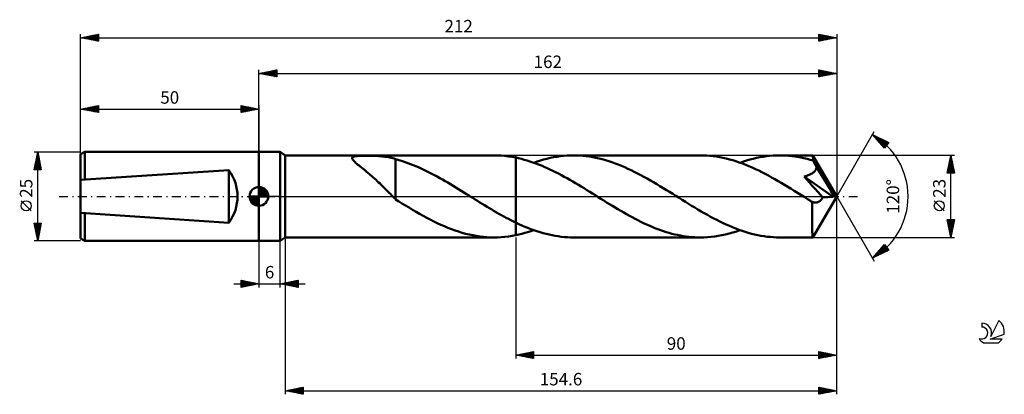
# Model space of a CAD drawing. Units: millimetres. Extents: x -17 to 259, y -56 to 50.
import ezdxf
from ezdxf.enums import TextEntityAlignment as Align

# ---------------------------------------------------------------- set-up
doc = ezdxf.new("R2010")
doc.units = ezdxf.units.MM
doc.header["$LTSCALE"] = 6.2
doc.linetypes.add('LONGDASH_DASH', pattern=[0.85, 0.4, -0.2, 0.05, -0.2])
for name, color, linetype in [('1', 4, 'CONTINUOUS'), ('2', 7, 'CONTINUOUS'), ('4', 2, 'LONGDASH_DASH'), ('CUT', 1, 'CONTINUOUS'), ('NOCUT', 7, 'CONTINUOUS'), ('SK1', 4, 'CONTINUOUS'), ('SK2', 7, 'CONTINUOUS'), ('SK4', 2, 'LONGDASH_DASH'), ('SK6', 5, 'CONTINUOUS')]:
    doc.layers.add(name, color=color, linetype=linetype)
doc.styles.get("Standard").update_dxf_attribs({"font": 'Monospac821 BT'})

msp = doc.modelspace()

# ---------------------------------------------------------------- linework, layer by layer
at = {"layer": '1', "color": 4, "linetype": 'CONTINUOUS', "lineweight": 50}
for p, q in [((50, 12.5), (56, 12.5)), ((50, -12.5), (50, 12.5)), ((57.4, 11.5), (56, 12.5)), ((56, -12.5), (56, 12.5)), ((57.4, 11.5), (115.9, 11.5)), ((57.4, -11.5), (57.4, 11.5)), ((76.23, 10.98), (76.35, 11.07)), ((76.35, 11.07), (76.51, 11.14)), ((76.51, 11.14), (76.7, 11.2)), ((76.7, 11.2), (76.92, 11.25)), ((76.92, 11.25), (77.17, 11.29)), ((77.17, 11.29), (77.43, 11.32)), ((77.43, 11.32), (77.71, 11.35)), ((77.71, 11.35), (78.01, 11.37)), ((78.01, 11.37), (78.31, 11.38)), ((78.31, 11.38), (78.63, 11.4)), ((78.63, 11.4), (78.97, 11.4)), ((78.97, 11.4), (79.32, 11.41)), ((79.32, 11.41), (79.69, 11.42)), ((79.69, 11.42), (80.07, 11.42)), ((80.48, 11.42), (80.07, 11.42)), ((80.89, 11.41), (80.48, 11.42)), ((81.32, 11.41), (80.89, 11.41)), ((81.76, 11.4), (81.32, 11.41)), ((82.21, 11.39), (81.76, 11.4)), ((82.67, 11.37), (82.21, 11.39)), ((83.15, 11.34), (82.67, 11.37)), ((83.62, 11.32), (83.15, 11.34)), ((84.08, 11.28), (83.62, 11.32)), ((84.54, 11.24), (84.08, 11.28)), ((84.98, 11.19), (84.54, 11.24)), ((85.43, 11.14), (84.98, 11.19)), ((85.86, 11.07), (85.43, 11.14)), ((86.29, 11), (85.86, 11.07)), ((116.92, 11.48), (115.9, 11.5)), ((117.93, 11.43), (116.92, 11.48)), ((118.95, 11.34), (117.93, 11.43)), ((119.96, 11.22), (118.95, 11.34)), ((120.98, 11.06), (119.96, 11.22)), ((122, 10.87), (120.98, 11.06)), ((132.62, 10.98), (133.55, 11.14)), ((133.55, 11.14), (134.48, 11.27)), ((134.48, 11.27), (135.4, 11.37)), ((135.4, 11.37), (136.33, 11.44)), ((136.33, 11.44), (137.26, 11.49)), ((137.26, 11.49), (138.19, 11.5)), ((139.09, 11.49), (138.19, 11.5)), ((173.73, 11.5), (138.19, 11.5)), ((139.98, 11.45), (139.09, 11.49)), ((140.88, 11.38), (139.98, 11.45)), ((141.78, 11.28), (140.88, 11.38)), ((142.68, 11.16), (141.78, 11.28)), ((143.58, 11.01), (142.68, 11.16)), ((174.64, 11.49), (173.73, 11.5)), ((175.55, 11.44), (174.64, 11.49)), ((176.46, 11.37), (175.55, 11.44)), ((177.37, 11.28), (176.46, 11.37)), ((178.28, 11.15), (177.37, 11.28)), ((179.19, 11), (178.28, 11.15)), ((190.45, 10.98), (191.38, 11.14)), ((191.38, 11.14), (192.31, 11.27)), ((192.31, 11.27), (193.24, 11.37)), ((193.24, 11.37), (194.17, 11.44)), ((194.17, 11.44), (195.1, 11.49)), ((195.1, 11.49), (196.02, 11.5)), ((196.87, 11.49), (196.02, 11.5)), ((205.25, 11.5), (196.02, 11.5)), ((197.72, 11.45), (196.87, 11.49)), ((198.57, 11.39), (197.72, 11.45)), ((199.42, 11.31), (198.57, 11.39)), ((200.27, 11.2), (199.42, 11.31)), ((201.11, 11.06), (200.27, 11.2)), ((201.96, 10.91), (201.11, 11.06)), ((205.26, 11.5), (205.25, 11.5)), ((205.26, 11.49), (205.26, 11.5)), ((205.26, 11.5), (205.26, 11.5)), ((205.26, 11.5), (205.26, 11.5)), ((205.26, 11.5), (205.26, 11.5)), ((205.27, 11.46), (205.26, 11.49)), ((212, 0), (205.26, 11.49)), ((205.26, 11.49), (205.26, 11.49)), ((205.29, 11.42), (205.27, 11.46)), ((205.3, 11.35), (205.29, 11.42)), ((205.31, 11.26), (205.3, 11.35)), ((205.32, 11.16), (205.31, 11.26)), ((205.33, 11.03), (205.32, 11.16)), ((76.11, 10.78), (76.15, 10.89)), ((76.11, 10.67), (76.11, 10.78)), ((76.15, 10.55), (76.11, 10.67)), ((76.15, 10.89), (76.23, 10.98)), ((76.21, 10.42), (76.15, 10.55)), ((76.3, 10.27), (76.21, 10.42)), ((76.43, 10.12), (76.3, 10.27)), ((76.58, 9.95), (76.43, 10.12)), ((76.77, 9.77), (76.58, 9.95)), ((76.98, 9.57), (76.77, 9.77)), ((77.22, 9.36), (76.98, 9.57)), ((77.49, 9.13), (77.22, 9.36)), ((77.77, 8.9), (77.49, 9.13)), ((78.08, 8.65), (77.77, 8.9)), ((78.41, 8.39), (78.08, 8.65)), ((78.75, 8.11), (78.41, 8.39)), ((86.71, 10.92), (86.29, 11)), ((87.12, 10.82), (86.71, 10.92)), ((87.53, 10.72), (87.12, 10.82)), ((87.93, 10.61), (87.53, 10.72)), ((88.33, 10.49), (87.93, 10.61)), ((88.33, 1.32), (88.33, 10.49)), ((88.63, 10.36), (88.33, 10.44)), ((88.93, 10.27), (88.63, 10.36)), ((89.23, 10.18), (88.93, 10.27)), ((89.6, 10.08), (89.23, 10.18)), ((90.26, 9.88), (89.6, 10.08)), ((90.99, 9.63), (90.26, 9.88)), ((91.73, 9.37), (90.99, 9.63)), ((92.48, 9.09), (91.73, 9.37)), ((93.23, 8.8), (92.48, 9.09)), ((93.98, 8.49), (93.23, 8.8)), ((94.73, 8.17), (93.98, 8.49)), ((122.8, 10.7), (122, 10.87)), ((122, 10.87), (122, 10.87)), ((122, -7.33), (122, 10.87)), ((122, -10.87), (122, 10.87)), ((123.6, 10.51), (122.8, 10.7)), ((124.4, 10.29), (123.6, 10.51)), ((125.2, 10.06), (124.4, 10.29)), ((126, 9.81), (125.2, 10.06)), ((126.8, 9.54), (126, 9.81)), ((127.6, 9.25), (126.8, 9.54)), ((127.04, 9.46), (127.97, 9.78)), ((128.4, 8.95), (127.6, 9.25)), ((127.97, 9.78), (128.9, 10.07)), ((129.2, 8.63), (128.4, 8.95)), ((128.9, 10.07), (129.83, 10.34)), ((130, 8.29), (129.2, 8.63)), ((129.83, 10.34), (130.76, 10.58)), ((130.8, 7.94), (130, 8.29)), ((130.76, 10.58), (131.69, 10.79)), ((131.69, 10.79), (132.62, 10.98)), ((144.47, 10.84), (143.58, 11.01)), ((145.37, 10.64), (144.47, 10.84)), ((146.27, 10.41), (145.37, 10.64)), ((147.17, 10.16), (146.27, 10.41)), ((148.06, 9.88), (147.17, 10.16)), ((148.96, 9.59), (148.06, 9.88)), ((149.86, 9.27), (148.96, 9.59)), ((150.76, 8.92), (149.86, 9.27)), ((151.66, 8.56), (150.76, 8.92)), ((152.55, 8.17), (151.66, 8.56)), ((180.1, 10.82), (179.19, 11)), ((181.02, 10.61), (180.1, 10.82)), ((181.93, 10.38), (181.02, 10.61)), ((182.83, 10.12), (181.93, 10.38)), ((183.74, 9.84), (182.83, 10.12)), ((184.66, 9.54), (183.74, 9.84)), ((185.57, 9.21), (184.66, 9.54)), ((184.88, 9.46), (185.81, 9.77)), ((186.48, 8.85), (185.57, 9.21)), ((185.81, 9.77), (186.73, 10.07)), ((187.38, 8.48), (186.48, 8.85)), ((186.73, 10.07), (187.66, 10.33)), ((188.29, 8.09), (187.38, 8.48)), ((187.66, 10.33), (188.59, 10.58)), ((188.59, 10.58), (189.52, 10.79)), ((189.52, 10.79), (190.45, 10.98)), ((202.81, 10.73), (201.96, 10.91)), ((203.66, 10.52), (202.81, 10.73)), ((204.51, 10.3), (203.66, 10.52)), ((205.36, 10.05), (204.51, 10.3)), ((205.34, 10.89), (205.33, 11.03)), ((205.35, 10.74), (205.34, 10.89)), ((205.36, 10.56), (205.35, 10.74)), ((212, 0), (205.36, 10.56)), ((205.36, 10.05), (205.36, 10.56)), ((205.51, 9.79), (205.36, 10.05)), ((205.65, 9.53), (205.51, 9.79)), ((205.8, 9.27), (205.65, 9.53)), ((205.94, 9.01), (205.8, 9.27)), ((206.08, 8.74), (205.94, 9.01)), ((206.22, 8.48), (206.08, 8.74)), ((206.36, 8.21), (206.22, 8.48)), ((79.1, 7.83), (78.75, 8.11)), ((79.47, 7.54), (79.1, 7.83)), ((79.83, 7.24), (79.47, 7.54)), ((80.2, 6.93), (79.83, 7.24)), ((80.58, 6.62), (80.2, 6.93)), ((80.95, 6.31), (80.58, 6.62)), ((81.32, 5.99), (80.95, 6.31)), ((81.7, 5.66), (81.32, 5.99)), ((82.08, 5.33), (81.7, 5.66)), ((95.47, 7.83), (94.73, 8.17)), ((96.22, 7.49), (95.47, 7.83)), ((96.97, 7.12), (96.22, 7.49)), ((97.72, 6.75), (96.97, 7.12)), ((98.46, 6.37), (97.72, 6.75)), ((99.21, 5.97), (98.46, 6.37)), ((99.96, 5.57), (99.21, 5.97)), ((100.71, 5.16), (99.96, 5.57)), ((131.6, 7.57), (130.8, 7.94)), ((132.39, 7.18), (131.6, 7.57)), ((133.19, 6.79), (132.39, 7.18)), ((133.99, 6.38), (133.19, 6.79)), ((134.79, 5.96), (133.99, 6.38)), ((135.59, 5.52), (134.79, 5.96)), ((136.39, 5.08), (135.59, 5.52)), ((153.45, 7.77), (152.55, 8.17)), ((154.35, 7.35), (153.45, 7.77)), ((155.25, 6.91), (154.35, 7.35)), ((156.14, 6.45), (155.25, 6.91)), ((157.04, 5.98), (156.14, 6.45)), ((157.94, 5.49), (157.04, 5.98)), ((189.2, 7.67), (188.29, 8.09)), ((190.11, 7.24), (189.2, 7.67)), ((191.02, 6.79), (190.11, 7.24)), ((191.93, 6.33), (191.02, 6.79)), ((192.83, 5.85), (191.93, 6.33)), ((193.74, 5.35), (192.83, 5.85)), ((202.89, 5.61), (203.29, 5.71)), ((203.62, 4.77), (202.89, 5.61)), ((211.04, -0.08), (202.89, 5.61)), ((203.29, 5.71), (203.65, 5.81)), ((203.65, 5.81), (203.96, 5.92)), ((203.96, 5.92), (204.24, 6.02)), ((204.24, 6.02), (204.47, 6.12)), ((204.47, 6.12), (204.68, 6.21)), ((204.68, 6.21), (204.87, 6.31)), ((204.87, 6.31), (205.06, 6.42)), ((205.06, 6.42), (205.24, 6.54)), ((205.24, 6.54), (205.42, 6.67)), ((205.42, 6.67), (205.58, 6.8)), ((205.58, 6.8), (205.73, 6.95)), ((205.73, 6.95), (205.87, 7.11)), ((205.87, 7.11), (205.99, 7.27)), ((205.99, 7.27), (206.1, 7.44)), ((206.1, 7.44), (206.19, 7.63)), ((206.19, 7.63), (206.27, 7.82)), ((206.27, 7.82), (206.32, 8.01)), ((206.32, 8.01), (206.36, 8.21)), ((208.39, 4.93), (206.36, 8.21)), ((82.45, 4.99), (82.08, 5.33)), ((82.83, 4.64), (82.45, 4.99)), ((83.2, 4.29), (82.83, 4.64)), ((83.57, 3.94), (83.2, 4.29)), ((83.95, 3.58), (83.57, 3.94)), ((84.32, 3.21), (83.95, 3.58)), ((84.69, 2.84), (84.32, 3.21)), ((85.06, 2.47), (84.69, 2.84)), ((101.46, 4.73), (100.71, 5.16)), ((102.2, 4.31), (101.46, 4.73)), ((102.95, 3.87), (102.2, 4.31)), ((103.7, 3.43), (102.95, 3.87)), ((104.45, 2.98), (103.7, 3.43)), ((105.2, 2.52), (104.45, 2.98)), ((137.19, 4.63), (136.39, 5.08)), ((137.99, 4.17), (137.19, 4.63)), ((138.79, 3.7), (137.99, 4.17)), ((139.58, 3.23), (138.79, 3.7)), ((140.37, 2.75), (139.58, 3.23)), ((158.84, 4.99), (157.94, 5.49)), ((159.74, 4.48), (158.84, 4.99)), ((160.63, 3.96), (159.74, 4.48)), ((161.53, 3.43), (160.63, 3.96)), ((162.43, 2.89), (161.53, 3.43)), ((163.33, 2.34), (162.43, 2.89)), ((194.65, 4.84), (193.74, 5.35)), ((195.56, 4.32), (194.65, 4.84)), ((196.46, 3.79), (195.56, 4.32)), ((197.37, 3.25), (196.46, 3.79)), ((198.28, 2.71), (197.37, 3.25)), ((204.38, 3.89), (203.62, 4.77)), ((205.15, 3.01), (204.38, 3.89)), ((205.92, 2.12), (205.15, 3.01)), ((209.39, 3.29), (208.39, 4.93)), ((209.97, 2.29), (209.39, 3.29)), ((85.43, 2.1), (85.06, 2.47)), ((85.79, 1.74), (85.43, 2.1)), ((86.15, 1.38), (85.79, 1.74)), ((86.5, 1.03), (86.15, 1.38)), ((86.85, 0.68), (86.5, 1.03)), ((87.19, 0.34), (86.85, 0.68)), ((87.53, 0), (87.19, 0.34)), ((87.66, -0.12), (87.53, 0)), ((88.33, 1.32), (88.33, 1.32)), ((88.33, 1.32), (88.33, 1.32)), ((88.33, 1.32), (88.33, 1.32)), ((88.33, 1.32), (88.33, 1.32)), ((88.33, 1.32), (88.33, 1.32)), ((88.33, 1.32), (88.33, 1.32)), ((88.33, -0.82), (88.33, 1.32)), ((105.94, 2.06), (105.2, 2.52)), ((106.69, 1.6), (105.94, 2.06)), ((107.44, 1.14), (106.69, 1.6)), ((108.19, 0.67), (107.44, 1.14)), ((108.37, 0.56), (108.19, 0.67)), ((108.55, 0.45), (108.37, 0.56)), ((108.73, 0.34), (108.55, 0.45)), ((108.91, 0.22), (108.73, 0.34)), ((109.09, 0.11), (108.91, 0.22)), ((109.27, 0), (109.09, 0.11)), ((109.94, -0.42), (109.27, 0)), ((141.16, 2.27), (140.37, 2.75)), ((141.95, 1.78), (141.16, 2.27)), ((142.74, 1.29), (141.95, 1.78)), ((143.53, 0.8), (142.74, 1.29)), ((144.32, 0.31), (143.53, 0.8)), ((145.11, -0.18), (144.32, 0.31)), ((164.23, 1.79), (163.33, 2.34)), ((165.12, 1.24), (164.23, 1.79)), ((166.02, 0.68), (165.12, 1.24)), ((166.91, 0.13), (166.02, 0.68)), ((167.79, -0.43), (166.91, 0.13)), ((199.19, 2.15), (198.28, 2.71)), ((200.1, 1.59), (199.19, 2.15)), ((201.01, 1.02), (200.1, 1.59)), ((201.92, 0.46), (201.01, 1.02)), ((202.83, -0.11), (201.92, 0.46)), ((205.26, -11.49), (212, 0)), ((206.69, 1.24), (205.92, 2.12)), ((207.41, 0.4), (206.69, 1.24)), ((208.06, -0.34), (207.41, 0.4)), ((210.35, 1.61), (209.97, 2.29)), ((210.61, 1.11), (210.35, 1.61)), ((210.79, 0.72), (210.61, 1.11)), ((210.92, 0.4), (210.79, 0.72)), ((210.92, 0.32), (210.89, 0.4)), ((212, 0), (210.89, 0.4)), ((210.89, 0.4), (210.92, 0.4)), ((212, 0), (210.92, 0.4)), ((210.94, 0.25), (210.92, 0.32)), ((210.97, 0.18), (210.94, 0.25)), ((210.99, 0.11), (210.97, 0.18)), ((211.01, 0.04), (210.99, 0.11)), ((211.03, -0.02), (211.01, 0.04)), ((87.79, -0.25), (87.66, -0.12)), ((87.92, -0.37), (87.79, -0.25)), ((88.04, -0.49), (87.92, -0.37)), ((88.17, -0.61), (88.04, -0.49)), ((88.3, -0.72), (88.17, -0.61)), ((88.3, -0.73), (88.3, -0.72)), ((88.31, -0.73), (88.3, -0.73)), ((88.31, -0.74), (88.31, -0.73)), ((88.32, -0.74), (88.31, -0.74)), ((88.32, -0.75), (88.32, -0.74)), ((88.33, -0.75), (88.32, -0.75)), ((89.21, -1.4), (88.33, -0.82)), ((90.11, -1.95), (89.21, -1.4)), ((91.09, -2.55), (90.11, -1.95)), ((92.08, -3.15), (91.09, -2.55)), ((110.61, -0.84), (109.94, -0.42)), ((111.28, -1.26), (110.61, -0.84)), ((111.95, -1.67), (111.28, -1.26)), ((112.62, -2.08), (111.95, -1.67)), ((113.29, -2.49), (112.62, -2.08)), ((113.96, -2.9), (113.29, -2.49)), ((145.9, -0.68), (145.11, -0.18)), ((146.7, -1.17), (145.9, -0.68)), ((147.49, -1.67), (146.7, -1.17)), ((148.29, -2.16), (147.49, -1.67)), ((149.09, -2.64), (148.29, -2.16)), ((149.88, -3.12), (149.09, -2.64)), ((168.67, -0.98), (167.79, -0.43)), ((169.55, -1.52), (168.67, -0.98)), ((170.44, -2.07), (169.55, -1.52)), ((171.32, -2.61), (170.44, -2.07)), ((172.2, -3.14), (171.32, -2.61)), ((203.74, -0.68), (202.83, -0.11)), ((203.96, -0.82), (203.74, -0.68)), ((204.19, -0.96), (203.96, -0.82)), ((204.42, -1.1), (204.19, -0.96)), ((204.65, -1.24), (204.42, -1.1)), ((204.87, -1.38), (204.65, -1.24)), ((205.1, -1.52), (204.87, -1.38)), ((205.09, -2.46), (205.1, -2)), ((205.09, -2.93), (205.09, -2.46)), ((205.26, -1.6), (205.1, -1.52)), ((205.1, -2), (205.1, -1.52)), ((205.42, -1.66), (205.26, -1.6)), ((205.58, -1.7), (205.42, -1.66)), ((205.74, -1.73), (205.58, -1.7)), ((205.91, -1.75), (205.74, -1.73)), ((206.08, -1.75), (205.91, -1.75)), ((206.08, -1.75), (206.24, -1.73)), ((206.24, -1.73), (206.41, -1.71)), ((206.41, -1.71), (206.58, -1.66)), ((206.58, -1.66), (206.75, -1.6)), ((206.75, -1.6), (206.91, -1.52)), ((206.91, -1.52), (207.08, -1.42)), ((207.08, -1.42), (207.24, -1.31)), ((207.24, -1.31), (207.4, -1.18)), ((207.4, -1.18), (207.55, -1.03)), ((207.55, -1.03), (207.69, -0.88)), ((207.69, -0.88), (207.82, -0.71)), ((207.82, -0.71), (207.95, -0.53)), ((207.95, -0.53), (208.06, -0.34)), ((208.06, -0.34), (211.04, -0.08)), ((211.04, -0.08), (211.03, -0.02)), ((93.08, -3.74), (92.08, -3.15)), ((94.07, -4.32), (93.08, -3.74)), ((95.06, -4.89), (94.07, -4.32)), ((96.05, -5.44), (95.06, -4.89)), ((97.05, -5.98), (96.05, -5.44)), ((114.63, -3.3), (113.96, -2.9)), ((115.3, -3.7), (114.63, -3.3)), ((115.97, -4.1), (115.3, -3.7)), ((116.64, -4.48), (115.97, -4.1)), ((117.31, -4.86), (116.64, -4.48)), ((117.98, -5.24), (117.31, -4.86)), ((118.65, -5.61), (117.98, -5.24)), ((150.67, -3.6), (149.88, -3.12)), ((151.47, -4.07), (150.67, -3.6)), ((152.27, -4.53), (151.47, -4.07)), ((153.06, -4.98), (152.27, -4.53)), ((153.86, -5.43), (153.06, -4.98)), ((154.66, -5.86), (153.86, -5.43)), ((173.09, -3.67), (172.2, -3.14)), ((173.97, -4.19), (173.09, -3.67)), ((174.85, -4.7), (173.97, -4.19)), ((175.73, -5.19), (174.85, -4.7)), ((176.62, -5.68), (175.73, -5.19)), ((205.09, -3.38), (205.09, -2.93)), ((205.09, -3.82), (205.09, -3.38)), ((205.09, -4.25), (205.09, -3.82)), ((205.09, -4.67), (205.09, -4.25)), ((205.09, -5.09), (205.09, -4.67)), ((205.09, -5.5), (205.09, -5.09)), ((205.09, -5.91), (205.09, -5.5)), ((98.04, -6.5), (97.05, -5.98)), ((99.03, -7), (98.04, -6.5)), ((100.02, -7.48), (99.03, -7)), ((101.01, -7.94), (100.02, -7.48)), ((102, -8.38), (101.01, -7.94)), ((119.32, -5.97), (118.65, -5.61)), ((119.99, -6.32), (119.32, -5.97)), ((120.66, -6.67), (119.99, -6.32)), ((121.33, -7.01), (120.66, -6.67)), ((122, -7.33), (121.33, -7.01)), ((122, -7.33), (122, -7.33)), ((122, -7.33), (122, -7.33)), ((122, -7.33), (122, -7.33)), ((122, -7.33), (122, -7.33)), ((122.85, -7.74), (122, -7.33)), ((123.7, -8.12), (122.85, -7.74)), ((124.56, -8.49), (123.7, -8.12)), ((155.45, -6.28), (154.66, -5.86)), ((156.25, -6.69), (155.45, -6.28)), ((157.04, -7.09), (156.25, -6.69)), ((157.84, -7.47), (157.04, -7.09)), ((158.64, -7.85), (157.84, -7.47)), ((159.43, -8.2), (158.64, -7.85)), ((160.23, -8.54), (159.43, -8.2)), ((177.5, -6.15), (176.62, -5.68)), ((178.38, -6.61), (177.5, -6.15)), ((179.26, -7.05), (178.38, -6.61)), ((180.14, -7.48), (179.26, -7.05)), ((181.03, -7.89), (180.14, -7.48)), ((181.91, -8.28), (181.03, -7.89)), ((205.09, -6.31), (205.09, -5.91)), ((205.1, -6.7), (205.09, -6.31)), ((205.1, -7.08), (205.1, -6.7)), ((205.1, -7.46), (205.1, -7.08)), ((205.11, -7.81), (205.1, -7.46)), ((205.11, -8.16), (205.11, -7.81)), ((205.11, -8.49), (205.11, -8.16)), ((103, -8.79), (102, -8.38)), ((103.99, -9.18), (103, -8.79)), ((104.98, -9.54), (103.99, -9.18)), ((105.98, -9.87), (104.98, -9.54)), ((106.97, -10.17), (105.98, -9.87)), ((107.96, -10.45), (106.97, -10.17)), ((108.95, -10.69), (107.96, -10.45)), ((109.94, -10.9), (108.95, -10.69)), ((110.94, -11.09), (109.94, -10.9)), ((120.98, -11.06), (122, -10.87)), ((122, -10.87), (122.84, -10.69)), ((122, -10.87), (122, -10.87)), ((122.84, -10.69), (123.68, -10.49)), ((123.68, -10.49), (124.52, -10.26)), ((124.52, -10.26), (125.37, -10.01)), ((125.41, -8.84), (124.56, -8.49)), ((125.37, -10.01), (126.2, -9.75)), ((126.26, -9.17), (125.41, -8.84)), ((126.2, -9.75), (127.04, -9.46)), ((127.11, -9.48), (126.26, -9.17)), ((127.96, -9.77), (127.11, -9.48)), ((128.81, -10.04), (127.96, -9.77)), ((129.67, -10.29), (128.81, -10.04)), ((130.52, -10.52), (129.67, -10.29)), ((131.37, -10.72), (130.52, -10.52)), ((132.22, -10.9), (131.37, -10.72)), ((133.07, -11.06), (132.22, -10.9)), ((161.02, -8.87), (160.23, -8.54)), ((161.82, -9.18), (161.02, -8.87)), ((162.62, -9.47), (161.82, -9.18)), ((163.41, -9.74), (162.62, -9.47)), ((164.21, -9.99), (163.41, -9.74)), ((165, -10.23), (164.21, -9.99)), ((165.79, -10.45), (165, -10.23)), ((166.59, -10.65), (165.79, -10.45)), ((167.39, -10.82), (166.59, -10.65)), ((168.18, -10.98), (167.39, -10.82)), ((168.97, -11.12), (168.18, -10.98)), ((178.8, -11.07), (179.81, -10.88)), ((179.81, -10.88), (180.82, -10.66)), ((180.82, -10.66), (181.84, -10.4)), ((181.84, -10.4), (182.85, -10.12)), ((182.79, -8.66), (181.91, -8.28)), ((183.67, -9.01), (182.79, -8.66)), ((182.85, -10.12), (183.86, -9.8)), ((184.56, -9.34), (183.67, -9.01)), ((183.86, -9.8), (184.88, -9.46)), ((185.44, -9.65), (184.56, -9.34)), ((186.32, -9.94), (185.44, -9.65)), ((187.2, -10.21), (186.32, -9.94)), ((188.09, -10.45), (187.2, -10.21)), ((188.97, -10.67), (188.09, -10.45)), ((189.85, -10.86), (188.97, -10.67)), ((190.73, -11.03), (189.85, -10.86)), ((191.62, -11.17), (190.73, -11.03)), ((205.12, -8.81), (205.11, -8.49)), ((205.12, -9.11), (205.12, -8.81)), ((205.13, -9.4), (205.12, -9.11)), ((205.14, -9.66), (205.13, -9.4)), ((205.14, -9.91), (205.14, -9.66)), ((205.15, -10.14), (205.14, -9.91)), ((205.16, -10.35), (205.15, -10.14)), ((205.16, -10.55), (205.16, -10.35)), ((205.17, -10.72), (205.16, -10.55)), ((205.18, -10.88), (205.17, -10.72)), ((205.19, -11.02), (205.18, -10.88)), ((205.2, -11.14), (205.19, -11.02)), ((50, -12.5), (56, -12.5)), ((56, -12.5), (57.4, -11.5)), ((57.4, -11.5), (115.9, -11.5)), ((111.93, -11.23), (110.94, -11.09)), ((112.92, -11.35), (111.93, -11.23)), ((113.91, -11.43), (112.92, -11.35)), ((114.9, -11.48), (113.91, -11.43)), ((115.9, -11.5), (114.9, -11.48)), ((115.9, -11.5), (116.91, -11.48)), ((116.91, -11.48), (117.93, -11.43)), ((117.93, -11.43), (118.95, -11.34)), ((118.95, -11.34), (119.96, -11.22)), ((119.96, -11.22), (120.98, -11.06)), ((133.92, -11.19), (133.07, -11.06)), ((134.78, -11.3), (133.92, -11.19)), ((135.63, -11.39), (134.78, -11.3)), ((136.48, -11.45), (135.63, -11.39)), ((137.33, -11.49), (136.48, -11.45)), ((138.19, -11.5), (137.33, -11.49)), ((138.19, -11.5), (173.73, -11.5)), ((169.77, -11.24), (168.97, -11.12)), ((170.56, -11.33), (169.77, -11.24)), ((171.36, -11.4), (170.56, -11.33)), ((172.15, -11.46), (171.36, -11.4)), ((172.94, -11.49), (172.15, -11.46)), ((173.73, -11.5), (172.94, -11.49)), ((173.73, -11.5), (174.75, -11.48)), ((174.75, -11.48), (175.76, -11.43)), ((175.76, -11.43), (176.77, -11.34)), ((176.77, -11.34), (177.79, -11.22)), ((177.79, -11.22), (178.8, -11.07)), ((192.5, -11.29), (191.62, -11.17)), ((193.38, -11.38), (192.5, -11.29)), ((194.26, -11.45), (193.38, -11.38)), ((195.14, -11.49), (194.26, -11.45)), ((196.02, -11.5), (195.14, -11.49)), ((196.02, -11.5), (205.25, -11.5)), ((205.21, -11.25), (205.2, -11.14)), ((205.21, -11.34), (205.21, -11.25)), ((205.22, -11.41), (205.21, -11.34)), ((205.23, -11.46), (205.22, -11.41)), ((205.24, -11.49), (205.23, -11.46)), ((205.25, -11.5), (205.24, -11.49)), ((205.25, -11.5), (205.26, -11.5)), ((205.26, -11.5), (205.26, -11.49)), ((205.26, -11.49), (205.26, -11.49)), ((205.26, -11.5), (205.26, -11.5)), ((205.26, -11.5), (205.26, -11.5)), ((205.26, -11.5), (205.26, -11.5))]:
    msp.add_line(p, q, dxfattribs=at)
at = {"layer": '2', "color": 7, "linetype": 'CONTINUOUS', "lineweight": 25}
for p, q in [((50, 12.5), (50, 35.5)), ((50, 34.5), (55, 35.5)), ((50, 34.5), (212, 34.5)), ((55, 33.5), (50, 34.5)), ((50.11, 34.48), (50.17, 34.53)), ((50.24, 34.55), (50.36, 34.43)), ((50.47, 34.41), (50.7, 34.64)), ((50.59, 34.62), (50.89, 34.32)), ((50.82, 34.34), (51.23, 34.75)), ((50.95, 34.69), (51.42, 34.22)), ((51.17, 34.27), (51.76, 34.85)), ((51.3, 34.76), (51.95, 34.11)), ((51.53, 34.19), (52.29, 34.96)), ((51.66, 34.83), (52.48, 34)), ((51.88, 34.12), (52.82, 35.06)), ((52.01, 34.9), (53.01, 33.9)), ((52.23, 34.05), (53.35, 35.17)), ((52.36, 34.97), (53.54, 33.79)), ((52.59, 33.98), (53.88, 35.28)), ((52.72, 35.04), (54.07, 33.69)), ((52.94, 33.91), (54.41, 35.38)), ((53.07, 35.11), (54.6, 33.58)), ((53.29, 33.84), (54.94, 35.49)), ((53.42, 35.18), (55, 33.61)), ((53.65, 33.77), (55, 35.12)), ((53.78, 35.26), (55, 34.03)), ((54, 33.7), (55, 34.7)), ((54.13, 35.33), (55, 34.46)), ((54.35, 33.63), (55, 34.27)), ((54.48, 35.4), (55, 34.88)), ((54.71, 33.56), (55, 33.85)), ((54.84, 35.47), (55, 35.31)), ((55, 35.5), (55, 33.5)), ((207, 33.5), (207, 35.5)), ((207, 35.5), (212, 34.5)), ((207, 35.24), (207.22, 35.46)), ((207, 34.81), (207.57, 35.39)), ((207, 34.39), (207.93, 35.31)), ((207, 33.96), (208.28, 35.24)), ((207, 35.19), (208.41, 33.78)), ((207, 33.54), (208.63, 35.17)), ((207, 34.77), (208.06, 33.71)), ((212, 34.5), (207, 33.5)), ((207, 34.34), (207.7, 33.64)), ((207, 33.92), (207.35, 33.57)), ((207.14, 35.47), (208.76, 33.85)), ((207.48, 33.6), (208.99, 35.1)), ((207.68, 35.36), (209.12, 33.92)), ((208.01, 33.7), (209.34, 35.03)), ((208.21, 35.26), (209.47, 33.99)), ((208.54, 33.81), (209.7, 34.96)), ((208.74, 35.15), (209.82, 34.06)), ((209.07, 33.91), (210.05, 34.89)), ((209.27, 35.05), (210.18, 34.14)), ((209.6, 34.02), (210.4, 34.82)), ((209.8, 34.94), (210.53, 34.21)), ((210.13, 34.13), (210.76, 34.75)), ((210.33, 34.83), (210.88, 34.28)), ((210.66, 34.23), (211.11, 34.68)), ((210.86, 34.73), (211.24, 34.35)), ((211.19, 34.34), (211.46, 34.61)), ((211.39, 34.62), (211.59, 34.42)), ((211.72, 34.44), (211.82, 34.54)), ((211.92, 34.52), (211.95, 34.49)), ((212, 35.5), (212, 0)), ((212, 0), (222.5, 18.19)), ((222, 17.32), (226.59, 15.1)), ((225.38, 13.5), (222, 17.32)), ((222.06, 17.26), (222.08, 17.28)), ((222.26, 17.03), (222.37, 17.14)), ((222.45, 16.81), (222.65, 17)), ((222.63, 17.01), (225.71, 13.94)), ((222.65, 16.58), (222.94, 16.87)), ((222.85, 16.36), (223.22, 16.73)), ((223.05, 16.13), (223.51, 16.59)), ((223.46, 16.61), (225.89, 14.18)), ((222.76, 16.46), (225.53, 13.7)), ((223.25, 15.91), (223.8, 16.45)), ((223.45, 15.68), (224.08, 16.31)), ((223.65, 15.46), (224.37, 16.17)), ((223.85, 15.23), (224.65, 16.03)), ((224.05, 15.01), (224.94, 15.9)), ((224.25, 14.78), (225.22, 15.76)), ((224.28, 16.22), (226.08, 14.42)), ((224.45, 14.56), (225.51, 15.62)), ((224.65, 14.33), (225.8, 15.48)), ((224.85, 14.11), (226.08, 15.34)), ((225.04, 13.88), (226.37, 15.2)), ((225.1, 15.82), (226.26, 14.66)), ((225.24, 13.66), (226.29, 14.7)), ((226.59, 15.1), (225.38, 13.5)), ((225.93, 15.42), (226.44, 14.9)), ((245, 11.5), (205.36, 11.5)), ((243, 6.5), (244, 11.5)), ((243.93, 11.14), (244.05, 11.26)), ((243.97, 11.37), (244.04, 11.3)), ((244, -11.5), (244, 11.5)), ((244, 11.5), (245, 6.5)), ((243.08, 6.89), (244.61, 8.43)), ((243.18, 7.42), (244.54, 8.78)), ((243.29, 7.95), (244.47, 9.14)), ((243.4, 8.48), (244.4, 9.49)), ((243.41, 8.54), (244.89, 7.06)), ((243.48, 8.89), (244.78, 7.59)), ((243.5, 9.01), (244.33, 9.84)), ((243.55, 9.25), (244.68, 8.12)), ((243.61, 9.54), (244.26, 10.2)), ((243.62, 9.6), (244.57, 8.65)), ((243.69, 9.96), (244.46, 9.18)), ((243.71, 10.07), (244.19, 10.55)), ((243.76, 10.31), (244.36, 9.71)), ((243.82, 10.61), (244.12, 10.9)), ((243.83, 10.66), (244.25, 10.24)), ((243.9, 11.02), (244.15, 10.77)), ((245, 6.5), (243, 6.5)), ((243.05, 6.77), (243.33, 6.5)), ((243.11, 6.5), (244.68, 8.08)), ((243.13, 7.13), (243.75, 6.5)), ((243.2, 7.48), (244.18, 6.5)), ((243.27, 7.83), (244.6, 6.5)), ((243.34, 8.19), (244.99, 6.53)), ((243.53, 6.5), (244.76, 7.72)), ((243.96, 6.5), (244.83, 7.37)), ((244.38, 6.5), (244.9, 7.01)), ((244.81, 6.5), (244.97, 6.66)), ((212, -45.5), (212, 0)), ((212, -55.5), (212, 0)), ((212, 0), (222.5, -18.19)), ((242.15, -4.02), (239.35, -1.22)), ((244, -11.5), (243, -6.5)), ((243, -6.5), (245, -6.5)), ((243.03, -6.67), (243.2, -6.5)), ((243.06, -6.81), (244.63, -8.37)), ((243.1, -7.02), (243.62, -6.5)), ((243.17, -7.37), (244.05, -6.5)), ((243.17, -7.34), (244.55, -8.73)), ((243.18, -6.5), (244.7, -8.02)), ((243.25, -7.73), (244.47, -6.5)), ((243.27, -7.87), (244.48, -9.08)), ((243.32, -8.08), (244.9, -6.5)), ((243.39, -8.43), (244.92, -6.9)), ((243.46, -8.79), (244.81, -7.43)), ((243.53, -9.14), (244.71, -7.96)), ((243.6, -6.5), (244.77, -7.67)), ((245, -6.5), (244, -11.5)), ((244.02, -6.5), (244.84, -7.31)), ((244.45, -6.5), (244.91, -6.96)), ((244.87, -6.5), (244.98, -6.61)), ((243.38, -8.4), (244.41, -9.43)), ((243.49, -8.93), (244.34, -9.79)), ((243.59, -9.46), (244.27, -10.14)), ((243.6, -9.49), (244.6, -8.49)), ((243.67, -9.85), (244.5, -9.02)), ((243.7, -9.99), (244.2, -10.49)), ((243.74, -10.2), (244.39, -9.55)), ((243.8, -10.52), (244.13, -10.85)), ((243.81, -10.56), (244.28, -10.08)), ((243.88, -10.91), (244.18, -10.61)), ((50, -12.5), (50, -25.5)), ((56, -25.5), (56, -12.5)), ((57.4, -11.5), (57.4, -55.5)), ((122, -11.5), (122, -45.5)), ((205.36, -11.5), (245, -11.5)), ((222, -17.32), (225.38, -13.5)), ((222.22, -17.07), (225.56, -13.74)), ((225.27, -13.63), (226.11, -14.47)), ((225.38, -13.5), (226.59, -15.1)), ((243.91, -11.05), (244.06, -11.2)), ((243.95, -11.26), (244.07, -11.14)), ((226.59, -15.1), (222, -17.32)), ((222.68, -16.55), (222.98, -16.85)), ((222.77, -16.95), (225.74, -13.98)), ((222.88, -16.33), (223.26, -16.71)), ((223.08, -16.1), (223.55, -16.57)), ((223.28, -15.88), (223.83, -16.43)), ((223.48, -15.65), (224.12, -16.29)), ((223.59, -16.55), (225.92, -14.22)), ((223.68, -15.43), (224.4, -16.15)), ((223.88, -15.2), (224.69, -16.02)), ((224.07, -14.98), (224.98, -15.88)), ((224.27, -14.75), (225.26, -15.74)), ((224.42, -16.15), (226.11, -14.46)), ((224.47, -14.53), (225.55, -15.6)), ((224.67, -14.3), (225.83, -15.46)), ((224.87, -14.08), (226.12, -15.32)), ((225.07, -13.85), (226.4, -15.18)), ((225.24, -15.75), (226.29, -14.7)), ((226.06, -15.35), (226.47, -14.94)), ((222.08, -17.23), (222.12, -17.26)), ((222.28, -17), (222.4, -17.12)), ((222.48, -16.78), (222.69, -16.99)), ((43, -24.5), (63, -24.5)), ((45, -25.5), (45, -23.5)), ((45, -23.5), (50, -24.5)), ((45, -23.86), (45.3, -23.56)), ((45, -24.28), (45.65, -23.63)), ((45, -24.71), (46.01, -23.7)), ((45, -25.13), (46.36, -23.77)), ((45, -23.86), (46.37, -25.23)), ((45, -24.28), (46.01, -25.3)), ((50, -24.5), (45, -25.5)), ((45, -24.71), (45.66, -25.37)), ((45.07, -25.49), (46.71, -23.84)), ((45.08, -23.52), (46.72, -25.16)), ((45.6, -25.38), (47.07, -23.91)), ((45.61, -23.62), (47.07, -25.09)), ((46.13, -25.27), (47.42, -23.98)), ((46.14, -23.73), (47.43, -25.01)), ((46.66, -25.17), (47.78, -24.06)), ((46.67, -23.83), (47.78, -24.94)), ((47.19, -25.06), (48.13, -24.13)), ((47.2, -23.94), (48.13, -24.87)), ((47.72, -24.96), (48.48, -24.2)), ((47.73, -24.05), (48.49, -24.8)), ((48.25, -24.85), (48.84, -24.27)), ((48.26, -24.15), (48.84, -24.73)), ((48.78, -24.74), (49.19, -24.34)), ((48.79, -24.26), (49.19, -24.66)), ((49.31, -24.64), (49.54, -24.41)), ((49.32, -24.36), (49.55, -24.59)), ((49.84, -24.53), (49.9, -24.48)), ((49.85, -24.47), (49.9, -24.52)), ((56, -24.5), (61, -23.5)), ((61, -25.5), (56, -24.5)), ((56.15, -24.53), (56.22, -24.46)), ((56.15, -24.47), (56.23, -24.55)), ((56.5, -24.6), (56.75, -24.35)), ((56.51, -24.4), (56.76, -24.65)), ((56.86, -24.67), (57.28, -24.24)), ((56.86, -24.33), (57.29, -24.76)), ((57.21, -24.74), (57.81, -24.14)), ((57.21, -24.26), (57.82, -24.86)), ((57.56, -24.81), (58.34, -24.03)), ((57.57, -24.19), (58.35, -24.97)), ((57.92, -24.88), (58.87, -23.93)), ((57.92, -24.12), (58.88, -25.08)), ((58.27, -24.95), (59.4, -23.82)), ((58.27, -24.05), (59.41, -25.18)), ((58.62, -25.02), (59.94, -23.71)), ((58.63, -23.97), (59.94, -25.29)), ((58.98, -25.1), (60.47, -23.61)), ((58.98, -23.9), (60.47, -25.39)), ((59.33, -25.17), (61, -23.5)), ((59.34, -23.83), (61, -25.5)), ((59.68, -25.24), (61, -23.92)), ((59.69, -23.76), (61, -25.07)), ((60.04, -23.69), (61, -24.65)), ((60.04, -25.31), (61, -24.35)), ((60.39, -25.38), (61, -24.77)), ((60.4, -23.62), (61, -24.22)), ((60.75, -23.55), (61, -23.8)), ((61, -23.5), (61, -25.5)), ((45, -25.13), (45.31, -25.44)), ((60.74, -25.45), (61, -25.19)), ((122, -44.5), (127, -43.5)), ((123.46, -44.79), (124.19, -44.06)), ((123.81, -44.86), (124.72, -43.96)), ((123.83, -44.13), (124.75, -45.05)), ((124.17, -44.93), (125.25, -43.85)), ((124.19, -44.06), (125.28, -45.16)), ((124.52, -45), (125.78, -43.74)), ((124.54, -43.99), (125.81, -45.26)), ((124.87, -45.07), (126.31, -43.64)), ((124.89, -43.92), (126.34, -45.37)), ((125.23, -45.15), (126.84, -43.53)), ((125.25, -43.85), (126.87, -45.47)), ((125.58, -45.22), (127, -43.8)), ((125.6, -43.78), (127, -45.18)), ((125.95, -43.71), (127, -44.76)), ((126.31, -43.64), (127, -44.33)), ((126.66, -43.57), (127, -43.91)), ((127, -43.5), (127, -45.5)), ((207, -45.5), (207, -43.5)), ((207, -43.5), (212, -44.5)), ((207, -43.85), (207.29, -43.56)), ((207, -44.28), (207.65, -43.63)), ((207, -44.7), (208, -43.7)), ((207, -43.72), (208.48, -45.2)), ((207, -45.12), (208.35, -43.77)), ((207, -44.15), (208.13, -45.27)), ((207.06, -45.49), (208.71, -43.84)), ((207.25, -43.55), (208.84, -45.13)), ((207.59, -45.38), (209.06, -43.91)), ((207.78, -43.66), (209.19, -45.06)), ((208.12, -45.28), (209.41, -43.98)), ((208.31, -43.76), (209.54, -44.99)), ((208.65, -45.17), (209.77, -44.05)), ((208.84, -43.87), (209.9, -44.92)), ((209.18, -45.06), (210.12, -44.12)), ((209.37, -43.97), (210.25, -44.85)), ((209.91, -44.08), (210.6, -44.78)), ((122, -44.5), (212, -44.5)), ((127, -45.5), (122, -44.5)), ((122.04, -44.51), (122.07, -44.49)), ((122.06, -44.49), (122.1, -44.52)), ((122.4, -44.58), (122.6, -44.38)), ((122.42, -44.42), (122.63, -44.63)), ((122.75, -44.65), (123.13, -44.27)), ((122.77, -44.35), (123.16, -44.73)), ((123.1, -44.72), (123.66, -44.17)), ((123.12, -44.28), (123.69, -44.84)), ((123.48, -44.2), (124.22, -44.94)), ((125.93, -45.29), (127, -44.22)), ((126.29, -45.36), (127, -44.64)), ((126.64, -45.43), (127, -45.07)), ((126.99, -45.5), (127, -45.49)), ((212, -44.5), (207, -45.5)), ((207, -44.57), (207.77, -45.35)), ((207, -44.99), (207.42, -45.42)), ((207, -45.42), (207.07, -45.49)), ((209.71, -44.96), (210.47, -44.19)), ((210.24, -44.85), (210.83, -44.27)), ((210.44, -44.19), (210.96, -44.71)), ((210.77, -44.75), (211.18, -44.34)), ((210.97, -44.29), (211.31, -44.64)), ((211.3, -44.64), (211.54, -44.41)), ((211.5, -44.4), (211.66, -44.57)), ((211.83, -44.53), (211.89, -44.48)), ((57.4, -54.5), (62.4, -53.5)), ((57.4, -54.5), (212, -54.5)), ((62.4, -55.5), (57.4, -54.5)), ((57.41, -54.5), (57.41, -54.5)), ((57.55, -54.53), (57.63, -54.45)), ((57.76, -54.43), (57.94, -54.61)), ((57.91, -54.6), (58.16, -54.35)), ((58.12, -54.36), (58.47, -54.71)), ((58.26, -54.67), (58.69, -54.24)), ((58.47, -54.29), (59, -54.82)), ((58.61, -54.74), (59.22, -54.14)), ((58.82, -54.22), (59.53, -54.93)), ((58.97, -54.81), (59.75, -54.03)), ((59.18, -54.14), (60.06, -55.03)), ((59.32, -54.88), (60.28, -53.92)), ((59.53, -54.07), (60.59, -55.14)), ((59.67, -54.95), (60.81, -53.82)), ((59.88, -54), (61.12, -55.24)), ((60.03, -55.03), (61.34, -53.71)), ((60.24, -53.93), (61.66, -55.35)), ((60.38, -55.1), (61.87, -53.61)), ((60.59, -53.86), (62.19, -55.46)), ((60.73, -55.17), (62.4, -53.5)), ((60.94, -53.79), (62.4, -55.25)), ((61.09, -55.24), (62.4, -53.93)), ((61.3, -53.72), (62.4, -54.82)), ((61.44, -55.31), (62.4, -54.35)), ((61.65, -53.65), (62.4, -54.4)), ((61.79, -55.38), (62.4, -54.77)), ((62, -53.58), (62.4, -53.97)), ((62.15, -55.45), (62.4, -55.2)), ((62.36, -53.51), (62.4, -53.55)), ((62.4, -53.5), (62.4, -55.5)), ((207, -55.5), (207, -53.5)), ((207, -53.5), (212, -54.5)), ((207, -53.67), (207.14, -53.53)), ((207, -54.09), (207.49, -53.6)), ((207, -54.52), (207.85, -53.67)), ((207, -54.94), (208.2, -53.74)), ((207, -55.37), (208.55, -53.81)), ((207, -53.9), (208.33, -55.23)), ((207, -54.33), (207.98, -55.3)), ((212, -54.5), (207, -55.5)), ((207, -54.75), (207.62, -55.38)), ((207, -55.18), (207.27, -55.45)), ((207.03, -53.51), (208.68, -55.16)), ((207.36, -55.43), (208.91, -53.88)), ((207.56, -53.61), (209.04, -55.09)), ((207.89, -55.32), (209.26, -53.95)), ((208.09, -53.72), (209.39, -55.02)), ((208.42, -55.22), (209.62, -54.02)), ((208.62, -53.82), (209.74, -54.95)), ((208.95, -55.11), (209.97, -54.09)), ((209.15, -53.93), (210.1, -54.88)), ((209.48, -55), (210.32, -54.16)), ((209.68, -54.04), (210.45, -54.81)), ((210.01, -54.9), (210.68, -54.24)), ((210.21, -54.14), (210.81, -54.74)), ((210.54, -54.79), (211.03, -54.31)), ((210.74, -54.25), (211.16, -54.67)), ((211.08, -54.68), (211.38, -54.38)), ((211.27, -54.35), (211.51, -54.6)), ((211.61, -54.58), (211.74, -54.45)), ((211.8, -54.46), (211.87, -54.53))]:
    msp.add_line(p, q, dxfattribs=at)
msp.add_circle((240.75, -2.62), 1.4, dxfattribs=at)
msp.add_arc((212, 0), 20, 300, 60, dxfattribs=at)
at = {"layer": '4', "color": 2, "linetype": 'LONGDASH_DASH', "lineweight": 25}
msp.add_line((50, 0), (212, 0), dxfattribs=at)
at = {"layer": 'CUT', "color": 1, "linetype": 'CONTINUOUS', "lineweight": 25}
for p, q in [((205.36, 11.5), (122, 11.5)), ((122, 11.5), (122, 0)), ((212, 0), (205.36, 11.5)), ((122, 0), (212, 0))]:
    msp.add_line(p, q, dxfattribs=at)
at = {"layer": 'NOCUT', "color": 7, "linetype": 'CONTINUOUS', "lineweight": 25}
for p, q in [((50, 0), (50, 12.5)), ((50, 12.5), (56, 12.5)), ((57.4, 11.5), (56, 12.5)), ((56, 12.5), (56, 0)), ((122, 11.5), (57.4, 11.5)), ((122, 0), (122, 11.5)), ((122, 11.5), (122, 11.5)), ((122, 11.5), (122, 0)), ((122, 11.5), (122, 0)), ((56, 0), (50, 0)), ((56, 0), (122, 0))]:
    msp.add_line(p, q, dxfattribs=at)
at = {"layer": 'SK1', "color": 4, "linetype": 'CONTINUOUS', "lineweight": 50}
for p, q in [((1.2, 12.5), (0, 11.81)), ((0, 11.81), (0, -11.81)), ((50, 12.5), (1.2, 12.5)), ((1.2, 12.5), (1.2, 4.66)), ((0, 4.61), (41.58, 7.39)), ((41.58, 7.39), (41.58, -7.39)), ((50, 0), (47.38, 0)), ((47.38, -0.07), (47.44, 0)), ((47.41, -0.41), (47.81, 0)), ((47.47, -0.71), (48.19, 0)), ((47.57, -0.99), (48.56, 0)), ((47.69, -1.24), (48.93, 0)), ((47.73, 0), (50, -2.27)), ((47.83, -1.47), (49.3, 0)), ((47.99, -1.68), (49.67, 0)), ((48.1, 0), (50, -1.9)), ((48.47, 0), (50, -1.53)), ((48.84, 0), (50, -1.16)), ((49.22, 0), (50, -0.78)), ((49.59, 0), (50, -0.41)), ((49.96, 0), (50, -0.04)), ((50, 0), (50, 2.62)), ((50, 2.56), (50.07, 2.62)), ((50, 2.19), (50.41, 2.59)), ((50, 2.56), (52.56, 0)), ((50, 1.81), (50.71, 2.53)), ((50, 1.44), (50.99, 2.43)), ((50, 1.07), (51.24, 2.31)), ((50, 2.19), (52.19, 0)), ((50, 0.7), (51.47, 2.17)), ((50, 0.33), (51.68, 2.01)), ((50, 1.81), (51.81, 0)), ((50, 1.44), (51.44, 0)), ((50, 1.07), (51.07, 0)), ((50, 0.7), (50.7, 0)), ((50, 0.33), (50.33, 0)), ((50, 0), (52.62, 0)), ((50, -2.62), (50, 0)), ((50.04, 0), (51.88, 1.83)), ((50.32, 2.6), (52.6, 0.32)), ((50.41, 0), (52.05, 1.64)), ((50.78, 0), (52.21, 1.42)), ((50.8, 2.5), (52.5, 0.8)), ((51.16, 0), (52.34, 1.19)), ((51.53, 0), (52.45, 0.93)), ((51.56, 2.11), (52.11, 1.56)), ((51.9, 0), (52.54, 0.65)), ((52.27, 0), (52.6, 0.33)), ((47.38, -0.02), (49.98, -2.62)), ((47.41, -0.42), (49.58, -2.59)), ((47.55, -0.93), (49.07, -2.45)), ((48.17, -1.88), (50, -0.04)), ((48.36, -2.05), (50, -0.41)), ((48.58, -2.21), (50, -0.78)), ((48.81, -2.34), (50, -1.16)), ((49.07, -2.45), (50, -1.53)), ((49.35, -2.54), (50, -1.9)), ((49.67, -2.6), (50, -2.27)), ((41.58, -7.39), (0, -4.61)), ((1.2, -12.5), (1.2, -4.66)), ((0, -11.81), (1.2, -12.5)), ((1.2, -12.5), (50, -12.5))]:
    msp.add_line(p, q, dxfattribs=at)
for centre, radius, start, end in [((31.5, 0), 12.5, 323.753, 36.247), ((50, 0), 2.62, 90, 180), ((50, 0), 2.62, 180, 270), ((50, 0), 2.62, 0, 90), ((50, 0), 2.62, 270, 0)]:
    msp.add_arc(centre, radius, start, end, dxfattribs=at)
at = {"layer": 'SK2', "color": 7, "linetype": 'CONTINUOUS', "lineweight": 25}
for p, q in [((0, 25), (0, 45.5)), ((0, 44.5), (5, 45.5)), ((0, 44.5), (212, 44.5)), ((5, 43.5), (0, 44.5)), ((0.03, 44.51), (0.04, 44.49)), ((0.26, 44.45), (0.39, 44.58)), ((0.38, 44.58), (0.57, 44.39)), ((0.61, 44.38), (0.92, 44.68)), ((0.73, 44.65), (1.1, 44.28)), ((0.97, 44.31), (1.45, 44.79)), ((1.09, 44.72), (1.63, 44.17)), ((1.32, 44.24), (1.98, 44.9)), ((1.44, 44.79), (2.16, 44.07)), ((1.68, 44.16), (2.51, 45)), ((1.79, 44.86), (2.69, 43.96)), ((2.03, 44.09), (3.04, 45.11)), ((2.15, 44.93), (3.22, 43.86)), ((2.38, 44.02), (3.57, 45.21)), ((2.5, 45), (3.75, 43.75)), ((2.74, 43.95), (4.1, 45.32)), ((2.86, 45.07), (4.28, 43.64)), ((3.09, 43.88), (4.63, 45.43)), ((3.21, 45.14), (4.81, 43.54)), ((3.44, 43.81), (5, 45.37)), ((3.56, 45.21), (5, 43.77)), ((3.8, 43.74), (5, 44.94)), ((3.92, 45.28), (5, 44.2)), ((4.15, 43.67), (5, 44.52)), ((4.27, 45.35), (5, 44.62)), ((4.62, 45.42), (5, 45.05)), ((4.98, 45.5), (5, 45.47)), ((5, 45.5), (5, 43.5)), ((207, 43.5), (207, 45.5)), ((207, 45.5), (212, 44.5)), ((207, 45.48), (207.02, 45.5)), ((207, 45.05), (207.37, 45.43)), ((207, 45.37), (208.56, 43.81)), ((207, 44.63), (207.73, 45.35)), ((207, 44.2), (208.08, 45.28)), ((207, 43.78), (208.43, 45.21)), ((207, 44.95), (208.21, 43.74)), ((207, 44.53), (207.85, 43.67)), ((212, 44.5), (207, 43.5)), ((207.18, 43.54), (208.79, 45.14)), ((207.37, 45.43), (208.92, 43.88)), ((207.71, 43.64), (209.14, 45.07)), ((207.9, 45.32), (209.27, 43.95)), ((208.24, 43.75), (209.49, 45)), ((208.43, 45.21), (209.62, 44.02)), ((208.77, 43.85), (209.85, 44.93)), ((208.96, 45.11), (209.98, 44.1)), ((209.3, 43.96), (210.2, 44.86)), ((209.49, 45), (210.33, 44.17)), ((209.83, 44.07), (210.55, 44.79)), ((210.02, 44.9), (210.68, 44.24)), ((210.36, 44.17), (210.91, 44.72)), ((210.55, 44.79), (211.04, 44.31)), ((210.89, 44.28), (211.26, 44.65)), ((211.09, 44.68), (211.39, 44.38)), ((211.42, 44.38), (211.61, 44.58)), ((211.62, 44.58), (211.74, 44.45)), ((211.95, 44.49), (211.97, 44.51)), ((212, 45.5), (212, 0)), ((4.5, 43.6), (5, 44.1)), ((4.86, 43.53), (5, 43.67)), ((207, 44.1), (207.5, 43.6)), ((207, 43.68), (207.15, 43.53)), ((0, 11.58), (0, 25.5)), ((0, 24.5), (5, 25.5)), ((1.27, 24.25), (1.91, 24.88)), ((1.63, 24.17), (2.44, 24.99)), ((1.74, 24.85), (2.62, 23.98)), ((1.98, 24.1), (2.97, 25.09)), ((2.1, 24.92), (3.15, 23.87)), ((2.33, 24.03), (3.5, 25.2)), ((2.45, 24.99), (3.68, 23.76)), ((2.69, 23.96), (4.03, 25.31)), ((2.81, 25.06), (4.21, 23.66)), ((3.04, 23.89), (4.56, 25.41)), ((3.16, 25.13), (4.74, 23.55)), ((3.39, 23.82), (5, 25.43)), ((3.51, 25.2), (5, 23.72)), ((3.75, 23.75), (5, 25)), ((3.87, 25.27), (5, 24.14)), ((4.22, 25.34), (5, 24.56)), ((4.57, 25.41), (5, 24.99)), ((4.93, 25.49), (5, 25.41)), ((5, 25.5), (5, 23.5)), ((45, 23.5), (45, 25.5)), ((45, 25.5), (50, 24.5)), ((45, 25.12), (45.31, 25.44)), ((45, 24.7), (45.67, 25.37)), ((45, 25.36), (46.55, 23.81)), ((45, 24.27), (46.02, 25.3)), ((45, 23.85), (46.38, 25.23)), ((45, 24.94), (46.2, 23.74)), ((45.09, 23.52), (46.73, 25.15)), ((45.36, 25.43), (46.91, 23.88)), ((45.62, 23.62), (47.08, 25.08)), ((45.89, 25.32), (47.26, 23.95)), ((46.15, 23.73), (47.44, 25.01)), ((46.42, 25.22), (47.61, 24.02)), ((46.68, 23.84), (47.79, 24.94)), ((46.95, 25.11), (47.97, 24.09)), ((47.21, 23.94), (48.14, 24.87)), ((47.48, 25), (48.32, 24.16)), ((48.01, 24.9), (48.68, 24.24)), ((50, 25.5), (50, 12.5)), ((0, 24.5), (50, 24.5)), ((5, 23.5), (0, 24.5)), ((0.21, 24.46), (0.32, 24.56)), ((0.33, 24.57), (0.5, 24.4)), ((0.57, 24.39), (0.85, 24.67)), ((0.68, 24.64), (1.03, 24.29)), ((0.92, 24.32), (1.38, 24.78)), ((1.04, 24.71), (1.56, 24.19)), ((1.39, 24.78), (2.09, 24.08)), ((4.1, 23.68), (5, 24.58)), ((4.45, 23.61), (5, 24.15)), ((4.81, 23.54), (5, 23.73)), ((45, 24.52), (45.85, 23.67)), ((50, 24.5), (45, 23.5)), ((45, 24.09), (45.49, 23.6)), ((45, 23.67), (45.14, 23.53)), ((47.74, 24.05), (48.5, 24.8)), ((48.27, 24.15), (48.85, 24.73)), ((48.54, 24.79), (49.03, 24.31)), ((48.81, 24.26), (49.2, 24.66)), ((49.07, 24.69), (49.38, 24.38)), ((49.34, 24.37), (49.56, 24.59)), ((49.6, 24.58), (49.74, 24.45)), ((49.87, 24.47), (49.91, 24.52)), ((-13, 12.5), (0, 12.5)), ((-13, 7.5), (-12, 12.5)), ((-12.38, 10.59), (-11.75, 11.23)), ((-12.28, 11.12), (-11.82, 11.58)), ((-12.23, 11.37), (-11.66, 10.8)), ((-12.17, 11.65), (-11.89, 11.93)), ((-12.16, 11.72), (-11.77, 11.33)), ((-12.09, 12.07), (-11.87, 11.86)), ((-12.06, 12.18), (-11.96, 12.29)), ((-12.01, 12.43), (-11.98, 12.39)), ((-12, -12.5), (-12, 12.5)), ((-12, 12.5), (-11, 7.5)), ((-12.93, 7.5), (-11.32, 9.11)), ((-12.91, 7.94), (-11.39, 9.46)), ((-12.81, 8.47), (-11.46, 9.81)), ((-12.79, 8.54), (-11.75, 7.5)), ((-12.72, 8.89), (-11.33, 7.5)), ((-12.7, 9), (-11.53, 10.17)), ((-12.65, 9.25), (-11.02, 7.62)), ((-12.59, 9.53), (-11.6, 10.52)), ((-12.58, 9.6), (-11.13, 8.15)), ((-12.51, 9.95), (-11.24, 8.68)), ((-12.5, 7.5), (-11.25, 8.75)), ((-12.49, 10.06), (-11.67, 10.87)), ((-12.44, 10.31), (-11.34, 9.21)), ((-12.37, 10.66), (-11.45, 9.74)), ((-12.3, 11.01), (-11.55, 10.27)), ((-12.08, 7.5), (-11.18, 8.4)), ((-11, 7.5), (-13, 7.5)), ((-12.93, 7.83), (-12.6, 7.5)), ((-12.86, 8.19), (-12.18, 7.5)), ((-11.66, 7.5), (-11.11, 8.05)), ((-11.23, 7.5), (-11.04, 7.69)), ((-13.85, -4.02), (-16.65, -1.22)), ((-12, -12.5), (-13, -7.5)), ((-13, -7.5), (-11, -7.5)), ((-12.99, -7.5), (-11.33, -9.16)), ((-12.94, -7.79), (-12.65, -7.5)), ((-12.9, -8.02), (-11.4, -9.52)), ((-12.87, -8.14), (-12.23, -7.5)), ((-12.8, -8.5), (-11.81, -7.5)), ((-12.73, -8.85), (-11.38, -7.5)), ((-12.66, -9.2), (-11.01, -7.55)), ((-12.59, -9.56), (-11.12, -8.08)), ((-12.57, -7.5), (-11.26, -8.81)), ((-12.15, -7.5), (-11.19, -8.45)), ((-11, -7.5), (-12, -12.5)), ((-11.72, -7.5), (-11.12, -8.1)), ((-11.3, -7.5), (-11.05, -7.75)), ((-12.79, -8.55), (-11.47, -9.87)), ((-12.68, -9.08), (-11.54, -10.22)), ((-12.58, -9.61), (-11.62, -10.58)), ((-12.52, -9.91), (-11.22, -8.61)), ((-12.47, -10.14), (-11.69, -10.93)), ((-12.45, -10.26), (-11.33, -9.14)), ((-12.38, -10.62), (-11.43, -9.67)), ((-12.37, -10.67), (-11.76, -11.28)), ((-12.31, -10.97), (-11.54, -10.21)), ((-12.24, -11.32), (-11.65, -10.74)), ((0, -12.5), (-13, -12.5)), ((-12.26, -11.21), (-11.83, -11.64)), ((-12.16, -11.68), (-11.75, -11.27)), ((-12.15, -11.74), (-11.9, -11.99)), ((-12.09, -12.03), (-11.86, -11.8)), ((-12.05, -12.27), (-11.97, -12.34)), ((-12.02, -12.38), (-11.97, -12.33))]:
    msp.add_line(p, q, dxfattribs=at)
msp.add_circle((-15.25, -2.62), 1.4, dxfattribs=at)
at = {"layer": 'SK4', "color": 2, "linetype": 'LONGDASH_DASH', "lineweight": 25}
msp.add_line((-6, 0), (218, 0), dxfattribs=at)
at = {"layer": 'SK6', "color": 5, "linetype": 'CONTINUOUS', "lineweight": 25}
for p, q in [((252.64, -35.53), (252.64, -36.64)), ((257.43, -34.83), (255.24, -39.29)), ((254.98, -39.99), (258.9, -38.63)), ((253.1, -41.07), (257.24, -41.07)), ((258.34, -39.99), (254.98, -39.99))]:
    msp.add_line(p, q, dxfattribs=at)
for centre, radius, start, end in [((252.66, -38.3), 2.76, 338.9379, 90.4446), ((255.17, -37.88), 3.8, 348.7239, 53.4691), ((252.65, -38.32), 1.68, 243.4215, 90.3602), ((255.17, -37.88), 3.8, 210.5484, 236.978), ((255.17, -37.88), 3.8, 303.022, 326.3732)]:
    msp.add_arc(centre, radius, start, end, dxfattribs=at)

# ---------------------------------------------------------------- texts
at = {"layer": '2', "color": 7, "linetype": 'CONTINUOUS', "lineweight": 25}
for s, p in [('162', (131, 36)), ('6', (53, -23)), ('90', (167, -43)), ('154.6', (134.7, -53))]:
    msp.add_text(s, height=3.5, dxfattribs=at).set_placement(p, align=Align.CENTER)
for s, p in [('120°', (229.5, 0)), ('23', (242.5, 2.27))]:
    msp.add_text(s, height=3.5, rotation=90, dxfattribs=at).set_placement(p, align=Align.CENTER)
at = {"layer": 'SK2', "color": 7, "linetype": 'CONTINUOUS', "lineweight": 25}
for s, p in [('212', (106, 46)), ('50', (25, 26))]:
    msp.add_text(s, height=3.5, dxfattribs=at).set_placement(p, align=Align.CENTER)
msp.add_text('25', height=3.5, rotation=90, dxfattribs=at).set_placement((-13.5, 2.27), align=Align.CENTER)

doc.saveas('drawing.dxf')
